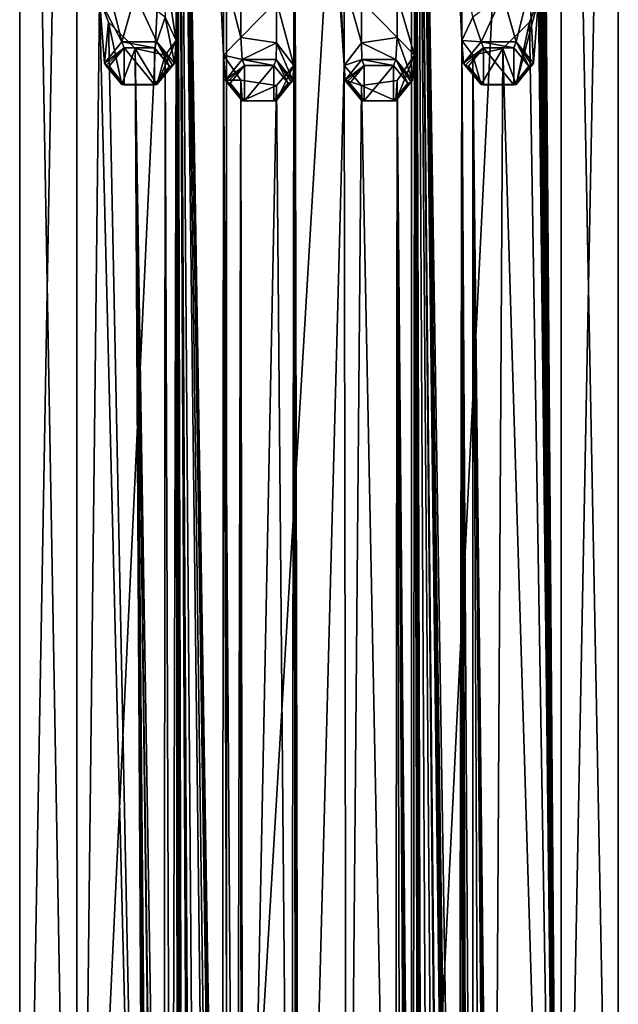
# Model space of a CAD drawing. Units: millimetres. Extents: x -167 to 330, y -10 to 288.
# Drawn here: x 288 to 312, y 116 to 158 of the extents above; entities that cross this region are included whole.
import ezdxf

# ---------------------------------------------------------------- set-up
doc = ezdxf.new("R2010")
doc.units = ezdxf.units.MM
doc.header["$LTSCALE"] = 33.374815
for name, color, linetype in [('316', 7, 'CONTINUOUS'), ('317', 7, 'CONTINUOUS'), ('343', 7, 'CONTINUOUS'), ('443', 7, 'CONTINUOUS'), ('444', 7, 'CONTINUOUS'), ('445', 7, 'CONTINUOUS'), ('446', 7, 'CONTINUOUS'), ('447', 7, 'CONTINUOUS'), ('448', 7, 'CONTINUOUS'), ('449', 7, 'CONTINUOUS'), ('450', 7, 'CONTINUOUS'), ('451', 7, 'CONTINUOUS'), ('476', 7, 'CONTINUOUS'), ('477', 7, 'CONTINUOUS'), ('478', 7, 'CONTINUOUS'), ('479', 7, 'CONTINUOUS'), ('528', 7, 'CONTINUOUS'), ('529', 7, 'CONTINUOUS'), ('530', 7, 'CONTINUOUS'), ('531', 7, 'CONTINUOUS')]:
    doc.layers.add(name, color=color, linetype=linetype)

msp = doc.modelspace()

# ---------------------------------------------------------------- linework, layer by layer
at = {"layer": '316', "color": 254, "linetype": 'Continuous', "true_color": 0xe6e6e6}
for points in [[(296.137, 89.913, 22.745), (289.887, 86.702, 25.956), (296.137, 219.669, 152.501), (296.137, 89.913, 22.745)], [(296.137, 219.669, 152.501), (289.887, 86.702, 25.956), (289.887, 216.458, 155.712), (296.137, 219.669, 152.501)], [(303.863, 89.913, 22.745), (296.137, 89.913, 22.745), (303.863, 219.669, 152.501), (303.863, 89.913, 22.745)], [(303.863, 219.669, 152.501), (296.137, 89.913, 22.745), (296.137, 219.669, 152.501), (303.863, 219.669, 152.501)], [(310.113, 216.458, 155.712), (303.863, 89.913, 22.745), (303.863, 219.669, 152.501), (310.113, 216.458, 155.712)], [(289.887, 86.702, 25.956), (287.5, 81.506, 31.151), (289.887, 216.458, 155.712), (289.887, 86.702, 25.956)], [(289.887, 216.458, 155.712), (287.5, 81.506, 31.151), (287.5, 211.263, 160.908), (289.887, 216.458, 155.712)], [(310.113, 86.702, 25.956), (303.863, 89.913, 22.745), (310.113, 216.458, 155.712), (310.113, 86.702, 25.956)], [(312.5, 211.263, 160.908), (310.113, 86.702, 25.956), (310.113, 216.458, 155.712), (312.5, 211.263, 160.908)], [(312.5, 81.506, 31.151), (310.113, 86.702, 25.956), (312.5, 211.263, 160.908), (312.5, 81.506, 31.151)]]:
    msp.add_3dface(points, dxfattribs=at)
at = {"layer": '317', "color": 254, "linetype": 'Continuous', "true_color": 0xe6e6e6}
for points in [[(287.5, 211.263, 160.908), (287.5, 81.506, 31.151), (289.887, 76.311, 36.347), (287.5, 211.263, 160.908)], [(287.5, 211.263, 160.908), (289.887, 76.311, 36.347), (289.887, 206.067, 166.103), (287.5, 211.263, 160.908)], [(312.5, 81.506, 31.151), (312.5, 211.263, 160.908), (310.113, 206.067, 166.103), (312.5, 81.506, 31.151)], [(289.887, 76.311, 36.347), (290.838, 158.437, 120.108), (289.887, 206.067, 166.103), (289.887, 76.311, 36.347)], [(309.162, 200.863, 162.534), (310.113, 76.311, 36.347), (310.113, 206.067, 166.103), (309.162, 200.863, 162.534)], [(310.113, 76.311, 36.347), (312.5, 81.506, 31.151), (310.113, 206.067, 166.103), (310.113, 76.311, 36.347)], [(303.987, 198.499, 164.899), (305.968, 156.684, 121.861), (303.863, 202.856, 169.314), (303.987, 198.499, 164.899)], [(305.968, 156.684, 121.861), (305.968, 160.219, 125.397), (303.863, 202.856, 169.314), (305.968, 156.684, 121.861)], [(309.162, 200.863, 162.534), (309.162, 197.328, 158.999), (310.113, 76.311, 36.347), (309.162, 200.863, 162.534)], [(296.013, 159.608, 126.008), (294.032, 199.11, 164.288), (296.013, 156.073, 122.472), (296.013, 159.608, 126.008)], [(296.013, 156.073, 122.472), (294.032, 199.11, 164.288), (295.957, 80.91, 47.283), (296.013, 156.073, 122.472)], [(294.032, 199.11, 164.288), (294.032, 195.574, 160.752), (294.316, 81.796, 47.186), (294.032, 199.11, 164.288)], [(294.032, 199.11, 164.288), (294.316, 81.796, 47.186), (294.589, 80.928, 46.509), (294.032, 199.11, 164.288)], [(295.957, 80.91, 47.283), (294.032, 199.11, 164.288), (295.894, 80.822, 47.164), (295.957, 80.91, 47.283)], [(295.894, 80.822, 47.164), (294.032, 199.11, 164.288), (295.858, 80.494, 46.818), (295.894, 80.822, 47.164)], [(295.858, 80.494, 46.818), (294.032, 199.11, 164.288), (295.81, 80.373, 46.673), (295.858, 80.494, 46.818)], [(295.81, 80.373, 46.673), (294.032, 199.11, 164.288), (295.631, 80.68, 46.888), (295.81, 80.373, 46.673)], [(295.631, 80.68, 46.888), (294.032, 199.11, 164.288), (295.458, 81.026, 47.141), (295.631, 80.68, 46.888)], [(295.458, 81.026, 47.141), (294.032, 199.11, 164.288), (294.944, 81.227, 47.039), (295.458, 81.026, 47.141)], [(294.944, 81.227, 47.039), (294.032, 199.11, 164.288), (294.686, 81.162, 46.808), (294.944, 81.227, 47.039)], [(294.686, 81.162, 46.808), (294.032, 199.11, 164.288), (294.589, 80.928, 46.509), (294.686, 81.162, 46.808)], [(305.968, 156.684, 121.861), (303.987, 198.499, 164.899), (305.823, 81.487, 46.775), (305.968, 156.684, 121.861)], [(305.158, 80.966, 46.714), (303.987, 198.499, 164.899), (305.113, 81.13, 46.907), (305.158, 80.966, 46.714)], [(303.987, 198.499, 164.899), (305.158, 80.966, 46.714), (305.471, 80.57, 46.11), (303.987, 198.499, 164.899)], [(305.113, 81.13, 46.907), (303.987, 198.499, 164.899), (304.914, 81.187, 47.086), (305.113, 81.13, 46.907)], [(304.914, 81.187, 47.086), (303.987, 198.499, 164.899), (304.615, 81.116, 47.19), (304.914, 81.187, 47.086)], [(304.615, 81.116, 47.19), (303.987, 198.499, 164.899), (304.323, 80.981, 47.213), (304.615, 81.116, 47.19)], [(304.323, 80.981, 47.213), (303.987, 198.499, 164.899), (304.258, 80.861, 47.127), (304.323, 80.981, 47.213)], [(304.258, 80.861, 47.127), (303.987, 198.499, 164.899), (304.226, 80.516, 46.798), (304.258, 80.861, 47.127)], [(303.987, 198.499, 164.899), (303.987, 194.964, 161.363), (304.226, 80.516, 46.798), (303.987, 198.499, 164.899)], [(305.823, 81.487, 46.775), (303.987, 198.499, 164.899), (305.679, 81.349, 46.742), (305.823, 81.487, 46.775)], [(305.679, 81.349, 46.742), (303.987, 198.499, 164.899), (305.649, 81.396, 46.81), (305.679, 81.349, 46.742)], [(305.649, 81.396, 46.81), (303.987, 198.499, 164.899), (305.546, 81.401, 46.888), (305.649, 81.396, 46.81)], [(305.546, 81.401, 46.888), (303.987, 198.499, 164.899), (305.471, 81.311, 46.851), (305.546, 81.401, 46.888)], [(305.471, 81.311, 46.851), (303.987, 198.499, 164.899), (305.471, 80.57, 46.11), (305.471, 81.311, 46.851)], [(301.045, 159.178, 126.439), (298.955, 198.068, 165.329), (301.045, 155.642, 122.903), (301.045, 159.178, 126.439)], [(298.955, 198.068, 165.329), (298.955, 194.533, 161.794), (301.045, 155.642, 122.903), (298.955, 198.068, 165.329)], [(309.162, 197.328, 158.999), (309.162, 193.792, 155.463), (310.113, 76.311, 36.347), (309.162, 197.328, 158.999)], [(294.032, 195.574, 160.752), (294.032, 192.039, 157.217), (294.316, 81.796, 47.186), (294.032, 195.574, 160.752)], [(303.987, 194.964, 161.363), (303.987, 191.428, 157.828), (304.226, 80.516, 46.798), (303.987, 194.964, 161.363)], [(298.955, 194.533, 161.794), (298.955, 190.997, 158.258), (301.045, 155.642, 122.903), (298.955, 194.533, 161.794)], [(309.162, 193.792, 155.463), (309.162, 190.257, 151.928), (310.113, 76.311, 36.347), (309.162, 193.792, 155.463)], [(294.032, 192.039, 157.217), (294.032, 188.503, 153.681), (294.316, 81.796, 47.186), (294.032, 192.039, 157.217)], [(303.987, 191.428, 157.828), (303.987, 187.892, 154.292), (304.226, 80.516, 46.798), (303.987, 191.428, 157.828)], [(298.955, 190.997, 158.258), (298.955, 187.462, 154.723), (301.045, 155.642, 122.903), (298.955, 190.997, 158.258)], [(309.162, 190.257, 151.928), (309.162, 186.721, 148.392), (310.113, 76.311, 36.347), (309.162, 190.257, 151.928)], [(294.032, 188.503, 153.681), (294.032, 184.968, 150.146), (294.316, 81.796, 47.186), (294.032, 188.503, 153.681)], [(303.987, 187.892, 154.292), (303.987, 184.357, 150.757), (304.226, 80.516, 46.798), (303.987, 187.892, 154.292)], [(299.156, 84.185, 51.467), (301.045, 155.642, 122.903), (298.955, 187.462, 154.723), (299.156, 84.185, 51.467)], [(299.155, 82.537, 49.819), (299.156, 84.185, 51.467), (298.955, 187.462, 154.723), (299.155, 82.537, 49.819)], [(298.955, 187.462, 154.723), (298.955, 183.926, 151.187), (299.155, 82.537, 49.819), (298.955, 187.462, 154.723)], [(309.162, 186.721, 148.392), (309.162, 183.186, 144.857), (310.113, 76.311, 36.347), (309.162, 186.721, 148.392)], [(294.207, 81.913, 47.223), (294.316, 81.796, 47.186), (294.032, 184.968, 150.146), (294.207, 81.913, 47.223)], [(294.032, 184.968, 150.146), (294.032, 181.432, 146.61), (294.207, 81.913, 47.223), (294.032, 184.968, 150.146)], [(304.177, 80.37, 46.676), (304.226, 80.516, 46.798), (303.987, 184.357, 150.757), (304.177, 80.37, 46.676)], [(303.987, 184.357, 150.757), (303.987, 180.821, 147.221), (304.177, 80.37, 46.676), (303.987, 184.357, 150.757)], [(298.955, 183.926, 151.187), (298.955, 180.391, 147.652), (299.155, 82.537, 49.819), (298.955, 183.926, 151.187)], [(309.162, 183.186, 144.857), (309.162, 179.65, 141.321), (310.113, 76.311, 36.347), (309.162, 183.186, 144.857)], [(294.032, 181.432, 146.61), (294.032, 177.897, 143.075), (294.207, 81.913, 47.223), (294.032, 181.432, 146.61)], [(303.987, 180.821, 147.221), (303.987, 177.286, 143.686), (304.177, 80.37, 46.676), (303.987, 180.821, 147.221)], [(298.955, 180.391, 147.652), (298.955, 176.855, 144.116), (299.155, 82.537, 49.819), (298.955, 180.391, 147.652)], [(309.162, 179.65, 141.321), (309.162, 176.115, 137.786), (310.113, 76.311, 36.347), (309.162, 179.65, 141.321)], [(294.032, 177.897, 143.075), (294.032, 174.361, 139.539), (294.207, 81.913, 47.223), (294.032, 177.897, 143.075)], [(303.987, 177.286, 143.686), (303.987, 173.75, 140.15), (304.177, 80.37, 46.676), (303.987, 177.286, 143.686)], [(298.955, 176.855, 144.116), (298.955, 173.32, 140.581), (299.155, 82.537, 49.819), (298.955, 176.855, 144.116)], [(309.162, 176.115, 137.786), (309.162, 172.579, 134.25), (310.113, 76.311, 36.347), (309.162, 176.115, 137.786)], [(294.032, 174.361, 139.539), (294.032, 170.826, 136.004), (294.207, 81.913, 47.223), (294.032, 174.361, 139.539)], [(303.987, 173.75, 140.15), (303.987, 170.215, 136.614), (304.177, 80.37, 46.676), (303.987, 173.75, 140.15)], [(298.955, 173.32, 140.581), (298.955, 169.784, 137.045), (299.155, 82.537, 49.819), (298.955, 173.32, 140.581)], [(309.162, 172.579, 134.25), (309.162, 169.044, 130.715), (310.113, 76.311, 36.347), (309.162, 172.579, 134.25)], [(294.032, 170.826, 136.004), (294.032, 167.29, 132.468), (294.207, 81.913, 47.223), (294.032, 170.826, 136.004)], [(303.987, 170.215, 136.614), (303.987, 166.679, 133.079), (304.177, 80.37, 46.676), (303.987, 170.215, 136.614)], [(298.955, 169.784, 137.045), (298.955, 166.249, 133.51), (299.155, 82.537, 49.819), (298.955, 169.784, 137.045)], [(309.162, 169.044, 130.715), (309.162, 165.508, 127.179), (310.113, 76.311, 36.347), (309.162, 169.044, 130.715)], [(294.032, 167.29, 132.468), (294.032, 163.755, 128.932), (294.207, 81.913, 47.223), (294.032, 167.29, 132.468)], [(303.987, 166.679, 133.079), (303.987, 163.144, 129.543), (304.177, 80.37, 46.676), (303.987, 166.679, 133.079)], [(298.955, 166.249, 133.51), (298.955, 162.713, 129.974), (299.155, 82.537, 49.819), (298.955, 166.249, 133.51)], [(309.162, 165.508, 127.179), (309.162, 161.973, 123.644), (310.113, 76.311, 36.347), (309.162, 165.508, 127.179)], [(294.032, 163.755, 128.932), (294.032, 160.219, 125.397), (294.207, 81.913, 47.223), (294.032, 163.755, 128.932)], [(303.987, 163.144, 129.543), (303.987, 159.608, 126.008), (304.177, 80.37, 46.676), (303.987, 163.144, 129.543)], [(298.955, 162.713, 129.974), (298.955, 159.178, 126.439), (299.155, 82.537, 49.819), (298.955, 162.713, 129.974)], [(309.162, 161.973, 123.644), (309.162, 158.437, 120.108), (310.113, 76.311, 36.347), (309.162, 161.973, 123.644)], [(294.032, 160.219, 125.397), (293.571, 159.617, 124.422), (294.032, 156.684, 121.861), (294.032, 160.219, 125.397)], [(294.032, 160.219, 125.397), (294.032, 156.684, 121.861), (294.207, 81.913, 47.223), (294.032, 160.219, 125.397)], [(306.429, 157.658, 122.464), (305.968, 160.219, 125.397), (305.968, 156.684, 121.861), (306.429, 157.658, 122.464)], [(294.032, 156.684, 121.861), (293.571, 159.617, 124.422), (293.57, 157.659, 122.464), (294.032, 156.684, 121.861)], [(296.736, 158.561, 125.271), (296.013, 159.608, 126.008), (296.737, 156.81, 123.52), (296.736, 158.561, 125.271)], [(296.737, 156.81, 123.52), (296.013, 159.608, 126.008), (296.013, 156.073, 122.472), (296.737, 156.81, 123.52)], [(303.987, 159.608, 126.008), (303.263, 158.561, 125.271), (303.987, 156.073, 122.472), (303.987, 159.608, 126.008)], [(303.987, 159.608, 126.008), (303.987, 156.073, 122.472), (304.177, 80.37, 46.676), (303.987, 159.608, 126.008)], [(298.955, 159.178, 126.439), (298.219, 158.339, 125.482), (298.955, 155.642, 122.903), (298.955, 159.178, 126.439)], [(298.955, 159.178, 126.439), (298.955, 155.642, 122.903), (299.155, 82.537, 49.819), (298.955, 159.178, 126.439)], [(301.78, 158.339, 125.482), (301.045, 159.178, 126.439), (301.78, 156.599, 123.741), (301.78, 158.339, 125.482)], [(301.78, 156.599, 123.741), (301.045, 159.178, 126.439), (301.045, 155.642, 122.903), (301.78, 156.599, 123.741)], [(290.838, 158.437, 120.108), (289.887, 76.311, 36.347), (292.75, 81.317, 45.363), (290.838, 158.437, 120.108)], [(291.202, 157.459, 119.662), (290.838, 158.437, 120.108), (292.75, 81.317, 45.363), (291.202, 157.459, 119.662)], [(298.219, 158.339, 125.482), (296.736, 158.561, 125.271), (296.737, 156.81, 123.52), (298.219, 158.339, 125.482)], [(303.263, 158.561, 125.271), (301.78, 158.339, 125.482), (303.263, 156.81, 123.52), (303.263, 158.561, 125.271)], [(303.987, 156.073, 122.472), (303.263, 158.561, 125.271), (303.263, 156.81, 123.52), (303.987, 156.073, 122.472)], [(309.162, 158.437, 120.108), (308.798, 157.46, 119.662), (310.113, 76.311, 36.347), (309.162, 158.437, 120.108)], [(298.22, 156.599, 123.741), (298.219, 158.339, 125.482), (296.737, 156.81, 123.52), (298.22, 156.599, 123.741)], [(298.955, 155.642, 122.903), (298.219, 158.339, 125.482), (298.22, 156.599, 123.741), (298.955, 155.642, 122.903)], [(303.263, 156.81, 123.52), (301.78, 158.339, 125.482), (301.78, 156.599, 123.741), (303.263, 156.81, 123.52)], [(292.322, 156.358, 119.953), (291.202, 157.459, 119.662), (292.75, 81.317, 45.363), (292.322, 156.358, 119.953)], [(308.798, 157.46, 119.662), (307.679, 156.359, 119.952), (310.113, 76.311, 36.347), (308.798, 157.46, 119.662)], [(293.571, 156.081, 120.887), (292.322, 156.358, 119.953), (293.526, 81.727, 46.494), (293.571, 156.081, 120.887)], [(293.526, 81.727, 46.494), (292.322, 156.358, 119.953), (293.295, 81.605, 46.169), (293.526, 81.727, 46.494)], [(293.295, 81.605, 46.169), (292.322, 156.358, 119.953), (293.272, 81.305, 45.849), (293.295, 81.605, 46.169)], [(293.272, 81.305, 45.849), (292.322, 156.358, 119.953), (292.975, 82.286, 46.553), (293.272, 81.305, 45.849)], [(292.322, 156.358, 119.953), (292.75, 81.317, 45.363), (292.75, 82.397, 46.442), (292.322, 156.358, 119.953)], [(292.975, 82.286, 46.553), (292.322, 156.358, 119.953), (292.864, 82.419, 46.579), (292.975, 82.286, 46.553)], [(292.864, 82.419, 46.579), (292.322, 156.358, 119.953), (292.75, 82.397, 46.442), (292.864, 82.419, 46.579)], [(294.032, 156.684, 121.861), (293.571, 156.081, 120.887), (293.843, 81.637, 46.666), (294.032, 156.684, 121.861)], [(294.032, 156.684, 121.861), (293.843, 81.637, 46.666), (294.098, 81.877, 47.105), (294.032, 156.684, 121.861)], [(294.098, 81.877, 47.105), (294.207, 81.913, 47.223), (294.032, 156.684, 121.861), (294.098, 81.877, 47.105)], [(305.975, 81.566, 46.739), (305.968, 156.684, 121.861), (305.823, 81.487, 46.775), (305.975, 81.566, 46.739)], [(306.43, 156.081, 120.886), (305.968, 156.684, 121.861), (306.428, 81.691, 46.498), (306.43, 156.081, 120.886)], [(306.428, 81.691, 46.498), (305.968, 156.684, 121.861), (306.209, 81.329, 46.317), (306.428, 81.691, 46.498)], [(306.209, 81.329, 46.317), (305.968, 156.684, 121.861), (306.148, 81.541, 46.578), (306.209, 81.329, 46.317)], [(306.148, 81.541, 46.578), (305.968, 156.684, 121.861), (306.099, 81.593, 46.669), (306.148, 81.541, 46.578)], [(306.099, 81.593, 46.669), (305.968, 156.684, 121.861), (305.975, 81.566, 46.739), (306.099, 81.593, 46.669)], [(307.679, 156.359, 119.952), (306.43, 156.081, 120.886), (307.25, 82.468, 46.514), (307.679, 156.359, 119.952)], [(310.113, 76.311, 36.347), (307.679, 156.359, 119.952), (307.25, 82.468, 46.514), (310.113, 76.311, 36.347)], [(293.843, 81.637, 46.666), (293.571, 156.081, 120.887), (293.526, 81.727, 46.494), (293.843, 81.637, 46.666)], [(296.246, 80.899, 47.406), (296.013, 156.073, 122.472), (295.957, 80.91, 47.283), (296.246, 80.899, 47.406)], [(296.736, 155.026, 121.735), (296.013, 156.073, 122.472), (296.543, 80.821, 47.454), (296.736, 155.026, 121.735)], [(296.543, 80.821, 47.454), (296.013, 156.073, 122.472), (296.246, 80.899, 47.406), (296.543, 80.821, 47.454)], [(303.987, 156.073, 122.472), (303.263, 155.025, 121.735), (303.919, 81.275, 47.707), (303.987, 156.073, 122.472)], [(303.987, 156.073, 122.472), (303.919, 81.275, 47.707), (304.177, 80.37, 46.676), (303.987, 156.073, 122.472)], [(306.765, 81.896, 46.407), (306.43, 156.081, 120.886), (306.428, 81.691, 46.498), (306.765, 81.896, 46.407)], [(307.25, 82.468, 46.514), (306.43, 156.081, 120.886), (307.145, 82.493, 46.643), (307.25, 82.468, 46.514)], [(307.145, 82.493, 46.643), (306.43, 156.081, 120.886), (307.032, 82.361, 46.621), (307.145, 82.493, 46.643)], [(307.032, 82.361, 46.621), (306.43, 156.081, 120.886), (307.032, 81.935, 46.195), (307.032, 82.361, 46.621)], [(307.032, 81.935, 46.195), (306.43, 156.081, 120.886), (306.765, 81.896, 46.407), (307.032, 81.935, 46.195)], [(298.955, 155.642, 122.903), (298.219, 154.804, 121.946), (298.841, 85.018, 52.264), (298.955, 155.642, 122.903)], [(299.053, 84.856, 52.128), (298.955, 155.642, 122.903), (298.841, 85.018, 52.264), (299.053, 84.856, 52.128)], [(299.053, 84.856, 52.128), (299.155, 82.537, 49.819), (298.955, 155.642, 122.903), (299.053, 84.856, 52.128)], [(301.169, 85.018, 52.263), (301.045, 155.642, 122.903), (299.156, 84.185, 51.467), (301.169, 85.018, 52.263)], [(301.78, 154.804, 121.946), (301.045, 155.642, 122.903), (301.169, 85.018, 52.263), (301.78, 154.804, 121.946)], [(296.745, 80.663, 47.376), (296.736, 155.026, 121.735), (296.543, 80.821, 47.454), (296.745, 80.663, 47.376)], [(298.219, 154.804, 121.946), (296.736, 155.026, 121.735), (296.832, 84.447, 51.193), (298.219, 154.804, 121.946)], [(296.791, 80.475, 47.206), (296.736, 155.026, 121.735), (296.745, 80.663, 47.376), (296.791, 80.475, 47.206)], [(296.736, 155.026, 121.735), (296.791, 80.475, 47.206), (296.823, 82.824, 49.566), (296.736, 155.026, 121.735)], [(296.832, 84.447, 51.193), (296.736, 155.026, 121.735), (296.823, 82.824, 49.566), (296.832, 84.447, 51.193)], [(298.841, 85.018, 52.264), (298.219, 154.804, 121.946), (296.832, 84.447, 51.193), (298.841, 85.018, 52.264)], [(303.176, 84.438, 51.18), (301.78, 154.804, 121.946), (301.169, 85.018, 52.263), (303.176, 84.438, 51.18)], [(303.263, 155.025, 121.735), (301.78, 154.804, 121.946), (303.176, 84.438, 51.18), (303.263, 155.025, 121.735)], [(303.423, 80.829, 47.476), (303.263, 155.025, 121.735), (303.176, 84.438, 51.18), (303.423, 80.829, 47.476)], [(303.919, 81.275, 47.707), (303.263, 155.025, 121.735), (303.81, 81.327, 47.809), (303.919, 81.275, 47.707)], [(303.81, 81.327, 47.809), (303.263, 155.025, 121.735), (303.701, 81.226, 47.756), (303.81, 81.327, 47.809)], [(303.701, 81.226, 47.756), (303.263, 155.025, 121.735), (303.701, 80.8, 47.33), (303.701, 81.226, 47.756)], [(303.701, 80.8, 47.33), (303.263, 155.025, 121.735), (303.423, 80.829, 47.476), (303.701, 80.8, 47.33)]]:
    msp.add_3dface(points, dxfattribs=at)
at = {"layer": '343', "linetype": 'Continuous'}
for points in [[(296.29, 154.904, 123.641), (296.893, 154.164, 122.901), (296.893, 155.644, 124.381), (296.29, 154.904, 123.641)], [(296.893, 154.164, 122.901), (298.107, 154.164, 122.901), (298.107, 155.644, 124.381), (296.893, 154.164, 122.901)], [(296.893, 155.644, 124.381), (296.893, 154.164, 122.901), (298.107, 155.644, 124.381), (296.893, 155.644, 124.381)], [(298.107, 154.164, 122.901), (298.71, 154.904, 123.641), (298.107, 155.644, 124.381), (298.107, 154.164, 122.901)], [(301.29, 154.904, 123.641), (301.893, 154.164, 122.901), (301.893, 155.644, 124.381), (301.29, 154.904, 123.641)], [(301.893, 154.164, 122.901), (303.107, 154.164, 122.901), (303.107, 155.644, 124.381), (301.893, 154.164, 122.901)], [(301.893, 155.644, 124.381), (301.893, 154.164, 122.901), (303.107, 155.644, 124.381), (301.893, 155.644, 124.381)], [(303.107, 154.164, 122.901), (303.71, 154.904, 123.641), (303.107, 155.644, 124.381), (303.107, 154.164, 122.901)]]:
    msp.add_3dface(points, dxfattribs=at)
at = {"layer": '443', "linetype": 'Continuous'}
for points in [[(308.798, 157.46, 119.662), (309.162, 158.437, 120.108), (308.231, 154.85, 121.904), (308.798, 157.46, 119.662)], [(308.231, 154.85, 121.904), (309.162, 158.437, 120.108), (308.962, 155.745, 122.8), (308.231, 154.85, 121.904)], [(307.679, 156.359, 119.952), (308.798, 157.46, 119.662), (308.231, 154.85, 121.904), (307.679, 156.359, 119.952)], [(305.968, 156.684, 121.861), (306.43, 156.081, 120.886), (306.038, 155.745, 122.8), (305.968, 156.684, 121.861)], [(306.43, 156.081, 120.886), (307.679, 156.359, 119.952), (306.769, 154.85, 121.904), (306.43, 156.081, 120.886)], [(306.769, 154.85, 121.904), (307.679, 156.359, 119.952), (308.231, 154.85, 121.904), (306.769, 154.85, 121.904)], [(306.038, 155.745, 122.8), (306.43, 156.081, 120.886), (306.769, 154.85, 121.904), (306.038, 155.745, 122.8)]]:
    msp.add_3dface(points, dxfattribs=at)
at = {"layer": '444', "linetype": 'Continuous'}
for points in [[(303.263, 155.025, 121.735), (303.987, 156.073, 122.472), (303.205, 154.175, 122.644), (303.263, 155.025, 121.735)], [(303.205, 154.175, 122.644), (303.987, 156.073, 122.472), (303.91, 155.038, 123.507), (303.205, 154.175, 122.644)], [(301.045, 155.642, 122.903), (301.78, 154.804, 121.946), (301.09, 155.038, 123.507), (301.045, 155.642, 122.903)], [(301.09, 155.038, 123.507), (301.78, 154.804, 121.946), (301.795, 154.175, 122.644), (301.09, 155.038, 123.507)], [(301.78, 154.804, 121.946), (303.263, 155.025, 121.735), (303.205, 154.175, 122.644), (301.78, 154.804, 121.946)], [(301.795, 154.175, 122.644), (301.78, 154.804, 121.946), (303.205, 154.175, 122.644), (301.795, 154.175, 122.644)]]:
    msp.add_3dface(points, dxfattribs=at)
at = {"layer": '445', "linetype": 'Continuous'}
for points in [[(296.013, 156.073, 122.472), (296.736, 155.026, 121.735), (296.09, 155.038, 123.507), (296.013, 156.073, 122.472)], [(298.219, 154.804, 121.946), (298.955, 155.642, 122.903), (298.205, 154.175, 122.644), (298.219, 154.804, 121.946)], [(298.205, 154.175, 122.644), (298.955, 155.642, 122.903), (298.91, 155.038, 123.507), (298.205, 154.175, 122.644)], [(296.09, 155.038, 123.507), (296.736, 155.026, 121.735), (296.795, 154.175, 122.644), (296.09, 155.038, 123.507)], [(296.736, 155.026, 121.735), (298.219, 154.804, 121.946), (296.795, 154.175, 122.644), (296.736, 155.026, 121.735)], [(296.795, 154.175, 122.644), (298.219, 154.804, 121.946), (298.205, 154.175, 122.644), (296.795, 154.175, 122.644)]]:
    msp.add_3dface(points, dxfattribs=at)
at = {"layer": '446', "linetype": 'Continuous'}
for points in [[(290.838, 158.437, 120.108), (291.202, 157.459, 119.662), (291.038, 155.745, 122.8), (290.838, 158.437, 120.108)], [(291.038, 155.745, 122.8), (291.202, 157.459, 119.662), (291.769, 154.85, 121.904), (291.038, 155.745, 122.8)], [(291.202, 157.459, 119.662), (292.322, 156.358, 119.953), (291.769, 154.85, 121.904), (291.202, 157.459, 119.662)], [(291.769, 154.85, 121.904), (292.322, 156.358, 119.953), (293.231, 154.85, 121.904), (291.769, 154.85, 121.904)], [(292.322, 156.358, 119.953), (293.571, 156.081, 120.887), (293.231, 154.85, 121.904), (292.322, 156.358, 119.953)], [(293.571, 156.081, 120.887), (294.032, 156.684, 121.861), (293.231, 154.85, 121.904), (293.571, 156.081, 120.887)], [(293.231, 154.85, 121.904), (294.032, 156.684, 121.861), (293.962, 155.745, 122.8), (293.231, 154.85, 121.904)]]:
    msp.add_3dface(points, dxfattribs=at)
at = {"layer": '447', "linetype": 'Continuous'}
for points in [[(291.202, 158.883, 121.085), (290.838, 158.437, 120.108), (291.769, 156.641, 123.695), (291.202, 158.883, 121.085)], [(292.321, 158.593, 122.186), (291.202, 158.883, 121.085), (291.769, 156.641, 123.695), (292.321, 158.593, 122.186)], [(290.838, 158.437, 120.108), (291.038, 155.745, 122.8), (291.769, 156.641, 123.695), (290.838, 158.437, 120.108)], [(293.231, 156.641, 123.695), (292.321, 158.593, 122.186), (291.769, 156.641, 123.695), (293.231, 156.641, 123.695)], [(293.57, 157.659, 122.464), (292.321, 158.593, 122.186), (293.231, 156.641, 123.695), (293.57, 157.659, 122.464)], [(293.962, 155.745, 122.8), (293.57, 157.659, 122.464), (293.231, 156.641, 123.695), (293.962, 155.745, 122.8)], [(294.032, 156.684, 121.861), (293.57, 157.659, 122.464), (293.962, 155.745, 122.8), (294.032, 156.684, 121.861)]]:
    msp.add_3dface(points, dxfattribs=at)
at = {"layer": '448', "linetype": 'Continuous'}
for points in [[(296.737, 156.81, 123.52), (296.013, 156.073, 122.472), (296.795, 155.901, 124.37), (296.737, 156.81, 123.52)], [(298.22, 156.599, 123.741), (296.737, 156.81, 123.52), (296.795, 155.901, 124.37), (298.22, 156.599, 123.741)], [(298.205, 155.901, 124.37), (298.22, 156.599, 123.741), (296.795, 155.901, 124.37), (298.205, 155.901, 124.37)], [(298.91, 155.038, 123.507), (298.22, 156.599, 123.741), (298.205, 155.901, 124.37), (298.91, 155.038, 123.507)], [(298.955, 155.642, 122.903), (298.22, 156.599, 123.741), (298.91, 155.038, 123.507), (298.955, 155.642, 122.903)], [(296.013, 156.073, 122.472), (296.09, 155.038, 123.507), (296.795, 155.901, 124.37), (296.013, 156.073, 122.472)]]:
    msp.add_3dface(points, dxfattribs=at)
at = {"layer": '449', "linetype": 'Continuous'}
for points in [[(303.263, 156.81, 123.52), (301.78, 156.599, 123.741), (303.205, 155.901, 124.37), (303.263, 156.81, 123.52)], [(303.91, 155.038, 123.507), (303.263, 156.81, 123.52), (303.205, 155.901, 124.37), (303.91, 155.038, 123.507)], [(303.987, 156.073, 122.472), (303.263, 156.81, 123.52), (303.91, 155.038, 123.507), (303.987, 156.073, 122.472)], [(301.78, 156.599, 123.741), (301.045, 155.642, 122.903), (301.795, 155.901, 124.37), (301.78, 156.599, 123.741)], [(303.205, 155.901, 124.37), (301.78, 156.599, 123.741), (301.795, 155.901, 124.37), (303.205, 155.901, 124.37)], [(301.045, 155.642, 122.903), (301.09, 155.038, 123.507), (301.795, 155.901, 124.37), (301.045, 155.642, 122.903)]]:
    msp.add_3dface(points, dxfattribs=at)
at = {"layer": '450', "linetype": 'Continuous'}
for points in [[(308.798, 158.883, 121.086), (307.678, 158.592, 122.187), (308.231, 156.641, 123.695), (308.798, 158.883, 121.086)], [(308.962, 155.745, 122.8), (308.798, 158.883, 121.086), (308.231, 156.641, 123.695), (308.962, 155.745, 122.8)], [(309.162, 158.437, 120.108), (308.798, 158.883, 121.086), (308.962, 155.745, 122.8), (309.162, 158.437, 120.108)], [(307.678, 158.592, 122.187), (306.429, 157.658, 122.464), (306.769, 156.641, 123.695), (307.678, 158.592, 122.187)], [(308.231, 156.641, 123.695), (307.678, 158.592, 122.187), (306.769, 156.641, 123.695), (308.231, 156.641, 123.695)], [(306.429, 157.658, 122.464), (305.968, 156.684, 121.861), (306.769, 156.641, 123.695), (306.429, 157.658, 122.464)], [(305.968, 156.684, 121.861), (306.038, 155.745, 122.8), (306.769, 156.641, 123.695), (305.968, 156.684, 121.861)]]:
    msp.add_3dface(points, dxfattribs=at)
at = {"layer": '451', "linetype": 'Continuous'}
for points in [[(291.237, 155.611, 122.934), (291.867, 154.839, 122.162), (291.867, 156.383, 123.706), (291.237, 155.611, 122.934)], [(291.867, 154.839, 122.162), (293.133, 154.839, 122.162), (291.867, 156.383, 123.706), (291.867, 154.839, 122.162)], [(291.867, 156.383, 123.706), (293.133, 154.839, 122.162), (293.133, 156.383, 123.706), (291.867, 156.383, 123.706)], [(293.133, 154.839, 122.162), (293.763, 155.611, 122.934), (293.133, 156.383, 123.706), (293.133, 154.839, 122.162)], [(306.237, 155.611, 122.934), (306.867, 154.839, 122.162), (306.867, 156.383, 123.706), (306.237, 155.611, 122.934)], [(306.867, 154.839, 122.162), (308.133, 154.839, 122.162), (306.867, 156.383, 123.706), (306.867, 154.839, 122.162)], [(306.867, 156.383, 123.706), (308.133, 154.839, 122.162), (308.133, 156.383, 123.706), (306.867, 156.383, 123.706)], [(308.133, 154.839, 122.162), (308.763, 155.611, 122.934), (308.133, 156.383, 123.706), (308.133, 154.839, 122.162)]]:
    msp.add_3dface(points, dxfattribs=at)
at = {"layer": '476', "linetype": 'Continuous'}
for points in [[(291.038, 155.745, 122.8), (291.769, 154.85, 121.904), (291.1, 155.65, 122.895), (291.038, 155.745, 122.8)], [(291.769, 154.85, 121.904), (291.237, 155.611, 122.934), (291.1, 155.65, 122.895), (291.769, 154.85, 121.904)], [(291.769, 154.85, 121.904), (291.867, 154.839, 122.162), (291.237, 155.611, 122.934), (291.769, 154.85, 121.904)], [(293.231, 154.85, 121.904), (293.962, 155.745, 122.8), (293.133, 154.839, 122.162), (293.231, 154.85, 121.904)], [(293.133, 154.839, 122.162), (293.962, 155.745, 122.8), (293.9, 155.65, 122.895), (293.133, 154.839, 122.162)], [(293.763, 155.611, 122.934), (293.133, 154.839, 122.162), (293.9, 155.65, 122.895), (293.763, 155.611, 122.934)], [(291.769, 154.85, 121.904), (293.231, 154.85, 121.904), (291.867, 154.839, 122.162), (291.769, 154.85, 121.904)], [(293.231, 154.85, 121.904), (293.133, 154.839, 122.162), (291.867, 154.839, 122.162), (293.231, 154.85, 121.904)]]:
    msp.add_3dface(points, dxfattribs=at)
at = {"layer": '477', "linetype": 'Continuous'}
for points in [[(291.769, 156.641, 123.695), (291.038, 155.745, 122.8), (291.867, 156.383, 123.706), (291.769, 156.641, 123.695)], [(291.867, 156.383, 123.706), (291.038, 155.745, 122.8), (291.1, 155.65, 122.895), (291.867, 156.383, 123.706)], [(291.237, 155.611, 122.934), (291.867, 156.383, 123.706), (291.1, 155.65, 122.895), (291.237, 155.611, 122.934)], [(293.231, 156.641, 123.695), (291.769, 156.641, 123.695), (293.133, 156.383, 123.706), (293.231, 156.641, 123.695)], [(291.769, 156.641, 123.695), (291.867, 156.383, 123.706), (293.133, 156.383, 123.706), (291.769, 156.641, 123.695)], [(293.763, 155.611, 122.934), (293.231, 156.641, 123.695), (293.133, 156.383, 123.706), (293.763, 155.611, 122.934)], [(293.962, 155.745, 122.8), (293.231, 156.641, 123.695), (293.9, 155.65, 122.895), (293.962, 155.745, 122.8)], [(293.231, 156.641, 123.695), (293.763, 155.611, 122.934), (293.9, 155.65, 122.895), (293.231, 156.641, 123.695)]]:
    msp.add_3dface(points, dxfattribs=at)
at = {"layer": '478', "linetype": 'Continuous'}
for points in [[(296.09, 155.038, 123.507), (296.795, 154.175, 122.644), (296.152, 154.943, 123.602), (296.09, 155.038, 123.507)], [(296.795, 154.175, 122.644), (296.29, 154.904, 123.641), (296.152, 154.943, 123.602), (296.795, 154.175, 122.644)], [(296.893, 154.164, 122.901), (296.29, 154.904, 123.641), (296.795, 154.175, 122.644), (296.893, 154.164, 122.901)], [(298.107, 154.164, 122.901), (298.205, 154.175, 122.644), (298.91, 155.038, 123.507), (298.107, 154.164, 122.901)], [(298.107, 154.164, 122.901), (298.91, 155.038, 123.507), (298.848, 154.943, 123.602), (298.107, 154.164, 122.901)], [(298.71, 154.904, 123.641), (298.107, 154.164, 122.901), (298.848, 154.943, 123.602), (298.71, 154.904, 123.641)], [(296.893, 154.164, 122.901), (296.795, 154.175, 122.644), (298.205, 154.175, 122.644), (296.893, 154.164, 122.901)], [(298.107, 154.164, 122.901), (296.893, 154.164, 122.901), (298.205, 154.175, 122.644), (298.107, 154.164, 122.901)]]:
    msp.add_3dface(points, dxfattribs=at)
at = {"layer": '479', "linetype": 'Continuous'}
for points in [[(296.09, 155.038, 123.507), (296.893, 155.644, 124.381), (296.795, 155.901, 124.37), (296.09, 155.038, 123.507)], [(296.893, 155.644, 124.381), (298.107, 155.644, 124.381), (296.795, 155.901, 124.37), (296.893, 155.644, 124.381)], [(298.107, 155.644, 124.381), (298.205, 155.901, 124.37), (296.795, 155.901, 124.37), (298.107, 155.644, 124.381)], [(298.107, 155.644, 124.381), (298.71, 154.904, 123.641), (298.205, 155.901, 124.37), (298.107, 155.644, 124.381)], [(298.205, 155.901, 124.37), (298.71, 154.904, 123.641), (298.848, 154.943, 123.602), (298.205, 155.901, 124.37)], [(298.91, 155.038, 123.507), (298.205, 155.901, 124.37), (298.848, 154.943, 123.602), (298.91, 155.038, 123.507)], [(296.893, 155.644, 124.381), (296.09, 155.038, 123.507), (296.152, 154.943, 123.602), (296.893, 155.644, 124.381)], [(296.29, 154.904, 123.641), (296.893, 155.644, 124.381), (296.152, 154.943, 123.602), (296.29, 154.904, 123.641)]]:
    msp.add_3dface(points, dxfattribs=at)
at = {"layer": '528', "linetype": 'Continuous'}
for points in [[(301.09, 155.038, 123.507), (301.795, 154.175, 122.644), (301.152, 154.943, 123.602), (301.09, 155.038, 123.507)], [(301.795, 154.175, 122.644), (301.29, 154.904, 123.641), (301.152, 154.943, 123.602), (301.795, 154.175, 122.644)], [(301.893, 154.164, 122.901), (301.29, 154.904, 123.641), (301.795, 154.175, 122.644), (301.893, 154.164, 122.901)], [(303.107, 154.164, 122.901), (303.205, 154.175, 122.644), (303.91, 155.038, 123.507), (303.107, 154.164, 122.901)], [(303.107, 154.164, 122.901), (303.91, 155.038, 123.507), (303.848, 154.943, 123.602), (303.107, 154.164, 122.901)], [(303.71, 154.904, 123.641), (303.107, 154.164, 122.901), (303.848, 154.943, 123.602), (303.71, 154.904, 123.641)], [(301.893, 154.164, 122.901), (301.795, 154.175, 122.644), (303.205, 154.175, 122.644), (301.893, 154.164, 122.901)], [(303.107, 154.164, 122.901), (301.893, 154.164, 122.901), (303.205, 154.175, 122.644), (303.107, 154.164, 122.901)]]:
    msp.add_3dface(points, dxfattribs=at)
at = {"layer": '529', "linetype": 'Continuous'}
for points in [[(301.09, 155.038, 123.507), (301.893, 155.644, 124.381), (301.795, 155.901, 124.37), (301.09, 155.038, 123.507)], [(301.893, 155.644, 124.381), (303.107, 155.644, 124.381), (301.795, 155.901, 124.37), (301.893, 155.644, 124.381)], [(303.107, 155.644, 124.381), (303.205, 155.901, 124.37), (301.795, 155.901, 124.37), (303.107, 155.644, 124.381)], [(303.107, 155.644, 124.381), (303.71, 154.904, 123.641), (303.205, 155.901, 124.37), (303.107, 155.644, 124.381)], [(303.205, 155.901, 124.37), (303.71, 154.904, 123.641), (303.848, 154.943, 123.602), (303.205, 155.901, 124.37)], [(303.91, 155.038, 123.507), (303.205, 155.901, 124.37), (303.848, 154.943, 123.602), (303.91, 155.038, 123.507)], [(301.893, 155.644, 124.381), (301.09, 155.038, 123.507), (301.152, 154.943, 123.602), (301.893, 155.644, 124.381)], [(301.29, 154.904, 123.641), (301.893, 155.644, 124.381), (301.152, 154.943, 123.602), (301.29, 154.904, 123.641)]]:
    msp.add_3dface(points, dxfattribs=at)
at = {"layer": '530', "linetype": 'Continuous'}
for points in [[(306.038, 155.745, 122.8), (306.769, 154.85, 121.904), (306.1, 155.65, 122.895), (306.038, 155.745, 122.8)], [(306.769, 154.85, 121.904), (306.237, 155.611, 122.934), (306.1, 155.65, 122.895), (306.769, 154.85, 121.904)], [(306.769, 154.85, 121.904), (306.867, 154.839, 122.162), (306.237, 155.611, 122.934), (306.769, 154.85, 121.904)], [(308.231, 154.85, 121.904), (308.962, 155.745, 122.8), (308.133, 154.839, 122.162), (308.231, 154.85, 121.904)], [(308.133, 154.839, 122.162), (308.962, 155.745, 122.8), (308.9, 155.65, 122.895), (308.133, 154.839, 122.162)], [(308.763, 155.611, 122.934), (308.133, 154.839, 122.162), (308.9, 155.65, 122.895), (308.763, 155.611, 122.934)], [(306.769, 154.85, 121.904), (308.231, 154.85, 121.904), (306.867, 154.839, 122.162), (306.769, 154.85, 121.904)], [(308.231, 154.85, 121.904), (308.133, 154.839, 122.162), (306.867, 154.839, 122.162), (308.231, 154.85, 121.904)]]:
    msp.add_3dface(points, dxfattribs=at)
at = {"layer": '531', "linetype": 'Continuous'}
for points in [[(306.769, 156.641, 123.695), (306.038, 155.745, 122.8), (306.867, 156.383, 123.706), (306.769, 156.641, 123.695)], [(306.867, 156.383, 123.706), (306.038, 155.745, 122.8), (306.1, 155.65, 122.895), (306.867, 156.383, 123.706)], [(306.237, 155.611, 122.934), (306.867, 156.383, 123.706), (306.1, 155.65, 122.895), (306.237, 155.611, 122.934)], [(308.231, 156.641, 123.695), (306.769, 156.641, 123.695), (308.133, 156.383, 123.706), (308.231, 156.641, 123.695)], [(306.769, 156.641, 123.695), (306.867, 156.383, 123.706), (308.133, 156.383, 123.706), (306.769, 156.641, 123.695)], [(308.763, 155.611, 122.934), (308.231, 156.641, 123.695), (308.133, 156.383, 123.706), (308.763, 155.611, 122.934)], [(308.962, 155.745, 122.8), (308.231, 156.641, 123.695), (308.9, 155.65, 122.895), (308.962, 155.745, 122.8)], [(308.231, 156.641, 123.695), (308.763, 155.611, 122.934), (308.9, 155.65, 122.895), (308.231, 156.641, 123.695)]]:
    msp.add_3dface(points, dxfattribs=at)

doc.saveas('drawing.dxf')
